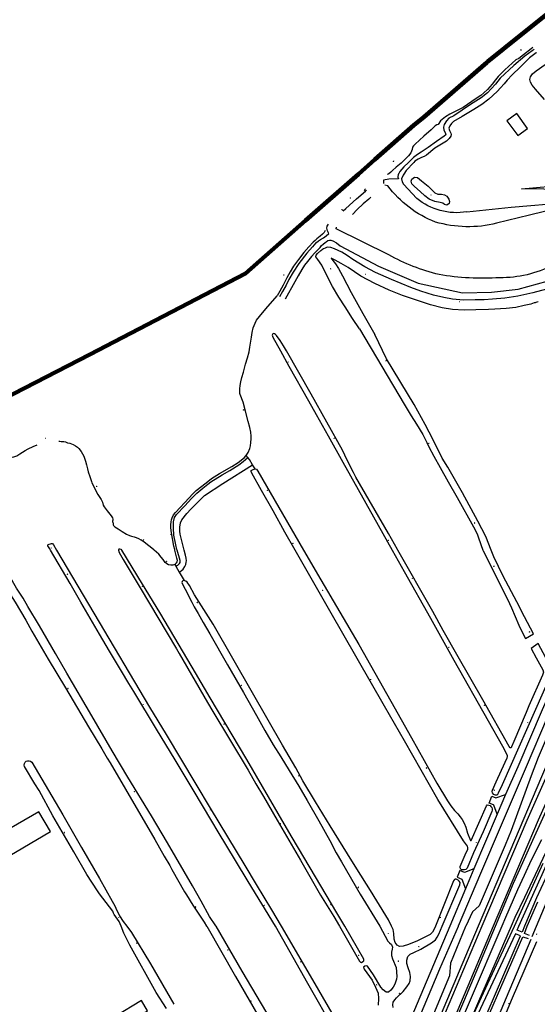
# Model space of a CAD drawing. Units: millimetres. Extents: x 92237 to 97736, y 455040 to 462440.
# Drawn here: x 93511 to 93856, y 459948 to 460603 of the extents above; entities that cross this region are included whole.
import ezdxf

# ---------------------------------------------------------------- set-up
doc = ezdxf.new("R2010")
doc.units = ezdxf.units.MM
doc.layers.add('AA_GEMEENTEGRENS', color=1, linetype='Continuous', lineweight=200)
for name, color, linetype in [('CBB02', 7, 'Continuous'), ('CBQ19', 8, 'Continuous'), ('CBS05', 8, 'Continuous'), ('CBT09', 8, 'Continuous'), ('CBV00', 8, 'Continuous'), ('CBV02', 8, 'Continuous')]:
    doc.layers.add(name, color=color, linetype=linetype)

# ---------------------------------------------------------------- blocks, each defined once
blk = doc.blocks.new('KADSWATE')
for points in [[(0, 0.06, -0.074764), (0.06, 0.11, -0.087414), (0.12, 0.12, -0.297609), (0.25, 0.06, 0.297609), (0.38, 0, 0.087414), (0.44, 0.02, 0.074764), (0.5, 0.06)], [(0, -0.06, -0.074764), (0.06, -0.02, -0.087414), (0.12, 0, -0.297609), (0.25, -0.06, 0.297609), (0.38, -0.12, 0.087414), (0.44, -0.11, 0.074764), (0.5, -0.06)]]:
    blk.add_lwpolyline(points, format="xyb")

msp = doc.modelspace()

# ---------------------------------------------------------------- linework, layer by layer
at = {"layer": 'AA_GEMEENTEGRENS', "linetype": 'Continuous', "lineweight": 200, "ltscale": 0.1}
msp.add_lwpolyline([(93500, 460350.21), (93557.943, 460380.064), (93661.61, 460434.019), (93701.462, 460469.061), (93736.648, 460500), (93747.56, 460509.595), (93773.533, 460532.434), (93780.044, 460537.933), (93821.999, 460574.275), (93822.593, 460574.781), (93844.027, 460592.083), (93849.36, 460596.388), (93877.485, 460619.093)], dxfattribs=at)
at = {"layer": 'CBB02'}
for points in [[(93835.331, 460535.396), (93842.522, 460525.588), (93849.027, 460530.354), (93841.837, 460540.162), (93835.331, 460535.396)], [(93578.846, 459933.28), (93596.395, 459943.72), (93592.327, 459950.558), (93574.778, 459940.118), (93578.846, 459933.28)]]:
    msp.add_lwpolyline(points, dxfattribs=at)
at = {"layer": 'CBQ19'}
for points in [[(93853.472, 460582.778), (93852.126, 460581.847), (93847.158, 460578.357), (93839.881, 460572.239), (93830.834, 460563.845), (93827.65, 460559.824), (93824.93, 460556.763), (93822.322, 460553.958), (93818.186, 460550.623), (93811.055, 460546.211), (93799.952, 460538.74), (93796.793, 460537.066), (93795.237, 460535.432), (93793.625, 460532.911), (93793.094, 460531.087), (93793.325, 460529.29), (93794.363, 460527.576), (93794.676, 460526.192), (93793.698, 460525.163), (93788.6, 460521.758), (93782.874, 460517.726), (93778.376, 460514.521), (93775.887, 460513.019), (93773.268, 460511.102), (93769.807, 460507.735), (93766.721, 460504.717), (93764.135, 460501.795), (93763.186, 460500)], [(93854.941, 460580.782), (93854.658, 460580.584), (93850.388, 460577.169), (93846.268, 460573.374), (93844.132, 460571.091), (93838.866, 460565.908), (93835.438, 460562.483), (93833.411, 460560.047), (93831.092, 460557.286), (93828.733, 460554.905), (93823.217, 460549.729), (93818.705, 460546.212), (93813.379, 460542.907), (93805.454, 460538.327), (93799.895, 460534.949), (93798.368, 460533.681), (93797.263, 460532.157), (93796.705, 460530.513), (93797.149, 460528.937), (93798.024, 460527.294), (93798.189, 460526.306), (93798.088, 460525.256), (93796.954, 460523.642), (93795.109, 460521.954), (93787.493, 460517.22), (93781.796, 460512.644), (93780.378, 460511.635), (93778.449, 460511.024), (93776.249, 460509.955), (93774.202, 460508.549), (93773.384, 460507.725), (93768.372, 460502.294), (93766.783, 460500)], [(93860.361, 460549.526), (93854.266, 460556.493), (93852.124, 460558.998), (93850.967, 460561.149), (93850.606, 460562.848), (93850.915, 460564.548), (93852.395, 460566.588), (93854.8, 460568.74), (93860.849, 460572.783)], [(93763.186, 460500), (93763.101, 460499.84), (93762.747, 460498.005), (93763.142, 460496.854)], [(93766.783, 460500), (93766.353, 460499.379), (93765.218, 460496.821), (93765.741, 460494.91), (93766.567, 460493.345), (93775.42, 460483.862)], [(93753.204, 460493.86), (93753.2, 460493.8)], [(93763.142, 460496.854), (93756.733, 460496.659), (93753.346, 460495.982), (93753.204, 460493.86)], [(93754.099, 460492.535), (93754.077, 460492.538)], [(93756.174, 460492.212), (93754.099, 460492.535)], [(93891.242, 460489.676), (93874.758, 460489.672), (93844.995, 460490.252), (93874.848, 460492.82), (93891.753, 460494.286)], [(93726.549, 460475.656), (93728.201, 460477.105), (93735.373, 460483.455), (93741.322, 460488.652)], [(93744.946, 460484.573), (93743.436, 460483.393), (93739.717, 460480.324), (93735.694, 460476.362), (93732.749, 460473.161)], [(93808.606, 460474.89), (93838.139, 460477.908), (93874.655, 460481.076), (93878.485, 460479.522), (93850.389, 460472.657), (93828.473, 460467.284)], [(93708.808, 460454.538), (93710.163, 460455.63), (93711.447, 460456.484), (93713.387, 460457.52), (93715.145, 460458.926), (93716.869, 460460.451), (93716.086, 460462.275), (93715.675, 460464.026), (93715.838, 460465.485), (93716.63, 460466.674)], [(93756.746, 460446.273), (93721.709, 460463.561), (93721.994, 460464.663)], [(93708.808, 460454.538), (93708.38, 460454.193), (93705.975, 460451.66), (93702.265, 460447.524), (93696.914, 460440.567), (93693.159, 460434.691), (93690.298, 460429.828), (93688.457, 460426.194), (93686.185, 460422.044), (93684.082, 460418.416)], [(93711.067, 460451.164), (93712.155, 460452.581), (93713.156, 460453.433), (93714.446, 460454.423), (93715.084, 460455.008), (93716.279, 460455.758), (93717.352, 460455.994), (93718.358, 460456.119), (93719.691, 460455.634), (93721.951, 460454.33), (93724.46, 460452.366)], [(93724.46, 460452.366), (93750.044, 460438.747), (93776.291, 460427.571), (93805.755, 460420.967), (93825.059, 460421.475), (93842.839, 460423.507), (93862.143, 460428.756), (93876.975, 460434.679)], [(93711.067, 460451.164), (93707.713, 460447.693), (93705.462, 460445.288), (93702.694, 460441.872), (93700.801, 460439.383), (93699.008, 460436.633), (93696.497, 460432.434), (93694.357, 460428.36), (93687.827, 460416.92)], [(93616.125, 460250), (93615.971, 460250.547), (93615.196, 460253.548), (93613.938, 460260.036), (93613.551, 460264.684), (93613.551, 460268.847), (93614.325, 460271.655), (93615.68, 460273.786), (93621.294, 460279.402), (93625.649, 460284.34), (93629.231, 460287.923), (93633.102, 460291.312), (93636.393, 460293.829), (93638.425, 460295.475), (93645.975, 460300.123), (93651.008, 460302.931), (93657.009, 460306.804), (93659.912, 460308.934), (93663.02, 460311.573)], [(93663.02, 460311.573), (93662.047, 460313.004)], [(93666.107, 460306.804), (93664.171, 460310.193), (93663.02, 460311.573)], [(93620.835, 460250), (93620.829, 460250.027), (93618.003, 460260.714), (93617.81, 460262.553), (93617.81, 460265.362), (93618.39, 460268.17), (93619.165, 460270.203), (93622.455, 460274.367), (93625.262, 460277.368), (93634.264, 460286.373), (93646.556, 460294.41), (93666.107, 460306.804)], [(93667.946, 460303.996), (93666.107, 460306.804)], [(93615.246, 460239.274), (93616.434, 460240.103), (93617.564, 460241.15), (93618.066, 460241.903), (93618.15, 460242.532), (93618.024, 460243.243), (93616.125, 460250)], [(93617.442, 460235.433), (93618.82, 460236.209), (93620.033, 460237.381), (93621.205, 460239.098), (93621.791, 460240.522), (93622.126, 460241.987), (93622.21, 460242.95), (93622.042, 460244.709), (93621.624, 460246.677), (93620.835, 460250)], [(93614.509, 460240.564), (93615.246, 460239.274)], [(93615.246, 460239.274), (93617.442, 460235.433)], [(93617.442, 460235.433), (93620.661, 460229.802)], [(93911.082, 460165.671), (93911.915, 460165.296), (93912.408, 460164.865), (93912.9, 460163.449), (93912.715, 460161.479), (93910.685, 460155.199), (93909.085, 460150.767), (93907.485, 460146.765), (93903.669, 460138.552), (93897.885, 460126.547), (93888.1, 460106.39), (93879.361, 460088.598), (93866.315, 460060.217), (93846.968, 460019.041), (93840.629, 460005.805), (93838.171, 460000)], [(93827.709, 460000), (93839.768, 460028.547), (93845.86, 460042.399), (93852.506, 460057.2), (93861.429, 460076.777)], [(93858.211, 460057.526), (93851.38, 460043.859), (93846.783, 460033.755), (93842.352, 460024.151), (93834.475, 460005.928), (93831.93, 460000)], [(93721.434, 459750), (93739.034, 459791.724), (93759.57, 459839.715), (93783.003, 459894.312), (93806.597, 459950.023), (93827.709, 460000)], [(93831.93, 460000), (93810.831, 459950.853), (93786.791, 459894.376), (93763.134, 459839.107), (93743.389, 459791.724), (93725.879, 459750)], [(93838.171, 460000), (93838.163, 459999.98), (93816.319, 459950.086), (93792.549, 459894.41), (93769.195, 459838.98), (93749.224, 459791.911), (93737.534, 459763.667), (93732.042, 459750)]]:
    msp.add_lwpolyline(points, dxfattribs=at)
for points in [[(93787.842, 460468.115, -0.142622), (93756.174, 460492.212, -0.142622)], [(93808.606, 460474.89, -0.2166054), (93775.42, 460483.862, -0.2166054)], [(93828.473, 460467.284, -0.1330759), (93787.842, 460468.115, -0.1330759)], [(93790.169, 460433.243, -0.0694215), (93756.746, 460446.273, -0.0694215)], [(93865.799, 460439.533, -0.1265852), (93830.487, 460431.111, -0.1265852)], [(93830.487, 460431.111, -0.0606686), (93790.169, 460433.243, -0.0606686)]]:
    msp.add_lwpolyline(points, format="xyb", dxfattribs=at)
at = {"layer": 'CBT09'}
for points in [[(93852.454, 460584.16), (93851.414, 460583.303), (93846.422, 460579.307), (93843.152, 460576.897), (93841.254, 460575.872), (93833.819, 460569.279), (93829.446, 460564.973), (93827.644, 460562.727), (93825.534, 460559.788), (93822.297, 460556.275), (93820.056, 460553.899), (93817.921, 460552.136), (93814.956, 460550.225), (93806.197, 460544.356), (93801.309, 460541.797), (93797.313, 460539.836), (93794.492, 460538.06), (93791.222, 460535.416), (93789.525, 460532.98), (93788.67, 460532.699), (93787.589, 460531.978), (93784.958, 460529.304), (93780.013, 460525.109), (93774.317, 460519.97), (93773.219, 460518.842), (93772.645, 460517.96), (93772.31, 460516.412), (93771.413, 460514.203), (93769.926, 460512.074), (93767.475, 460509.738), (93764.917, 460507.363), (93761.654, 460504.508), (93759.342, 460502.31), (93758.035, 460501.243), (93756.806, 460500.259), (93756.302, 460500)], [(93756.302, 460500), (93755.657, 460499.668)], [(93771.607, 460495.229), (93772.208, 460496.695), (93773.983, 460497.905), (93775.787, 460497.681), (93778.5, 460495.445), (93782.871, 460491.906), (93786.337, 460488.667), (93787.498, 460487.601), (93789.452, 460486.73), (93791.718, 460486.619), (93793.88, 460486.106), (93795.337, 460485.279), (93796.803, 460483.395), (93797.095, 460481.771), (93796.9, 460480.54), (93795.363, 460479.38), (93793.838, 460479.881), (93792.73, 460480.689), (93790.898, 460481.082), (93787.409, 460481.876), (93783.724, 460483.389), (93780.783, 460485.606), (93777.693, 460488.375), (93773.897, 460491.822), (93772.128, 460493.575), (93771.607, 460495.229)], [(93714.409, 460462.465), (93713.782, 460461.121), (93712.791, 460459.957), (93711.179, 460458.743), (93708.873, 460456.91), (93707.79, 460455.953)], [(93707.79, 460455.953), (93706.511, 460454.824), (93703.587, 460451.716), (93700.215, 460447.945), (93696.695, 460443.27), (93693.524, 460438.725), (93691.132, 460435.025), (93689.05, 460431.142), (93686.532, 460426.123), (93684.416, 460422.078), (93682.474, 460419.059)], [(93737.348, 460397.126), (93732.553, 460403.995), (93727.79, 460411.73), (93723.464, 460418.241), (93719.405, 460425.372), (93715.26, 460433.384), (93712.243, 460439.356), (93709.562, 460443.248), (93708.288, 460444.927), (93708.557, 460446.131), (93709.406, 460447.157), (93711.543, 460449.194), (93712.279, 460449.634)], [(93833.919, 460417.531), (93825.817, 460416.922), (93820.231, 460416.511), (93814.152, 460416.462), (93806.346, 460416.221), (93799.092, 460416.757), (93793.286, 460418.049), (93786.47, 460419.584), (93778.069, 460422.137), (93771.518, 460424.624), (93758.528, 460429.92), (93747.918, 460434.58), (93740.932, 460438.381), (93732.963, 460443.199), (93729.177, 460445.971), (93725.599, 460448.012), (93720.795, 460450.339), (93718.225, 460451.267), (93715.833, 460451.378), (93714.447, 460450.837), (93713.416, 460450.226), (93712.654, 460449.859), (93712.279, 460449.634)], [(93856.187, 460415.095), (93855.295, 460414.839), (93854.643, 460414.595), (93854.018, 460414.432), (93853.394, 460414.345), (93851.133, 460413.598), (93846.738, 460412.549), (93841.136, 460411.397), (93834.8, 460410.757), (93827.286, 460410.299), (93822.969, 460410.016), (93814.716, 460409.729), (93806.958, 460409.623), (93799.116, 460409.981), (93792.28, 460411.02), (93784.51, 460412.993), (93775.284, 460416.08), (93765.988, 460419.202), (93757.029, 460422.914), (93747.505, 460427.291), (93738.105, 460432.204), (93729.678, 460437.861), (93725.088, 460440.623), (93721.126, 460442.85), (93718.433, 460444.041), (93719.601, 460442.468), (93721.247, 460440.349), (93723.269, 460437.308), (93725.944, 460432.369), (93731.873, 460421.307), (93739.462, 460407.413), (93747.586, 460393.366)], [(93861.716, 460423.539), (93852.469, 460420.955), (93842.635, 460418.751), (93833.919, 460417.531)], [(93662.047, 460313.004), (93663.253, 460314.988), (93664.345, 460317.579), (93664.813, 460319.375), (93665.164, 460321.6), (93665.36, 460323.981), (93665.36, 460325.816), (93665.086, 460328.509), (93664.501, 460331.593), (93663.37, 460335.535), (93661.614, 460342.366), (93659.936, 460348.275), (93658.063, 460353.388), (93657.79, 460354.052), (93657.829, 460357.292), (93658.024, 460359.556), (93658.414, 460361.898), (93659.078, 460364.747), (93660.12, 460368.326), (93661.524, 460373.635), (93662.773, 460377.929), (93663.865, 460381.926), (93664.49, 460384.932), (93665.426, 460391.684), (93665.933, 460394.729), (93666.675, 460397.891), (93667.845, 460400.897), (93668.938, 460402.809), (93670.849, 460405.346), (93674.974, 460410.37), (93682.474, 460419.059)], [(93762.852, 460250), (93762.571, 460250.493), (93756.616, 460261.039), (93734.942, 460298.523), (93733.255, 460301.624), (93729.106, 460309.788), (93726.006, 460316.375), (93705.23, 460353.716), (93688.83, 460382.547), (93686.733, 460385.922), (93684.499, 460389.297), (93682.128, 460392.627), (93681.444, 460393.402), (93680.852, 460393.904), (93680.35, 460394.041), (93679.621, 460393.858), (93679.21, 460392.992), (93679.803, 460391.669), (93684.773, 460382.501), (93690.335, 460372.421), (93703.452, 460349.338), (93708.604, 460340.079), (93716.491, 460326.03), (93726.248, 460308.543), (93746.705, 460272.187), (93759.053, 460250)], [(93737.348, 460397.126), (93766.966, 460347.025), (93771.707, 460339.317), (93775.309, 460333.844), (93779.367, 460326.865), (93782.102, 460321.483), (93783.488, 460318.591), (93786.771, 460312.388), (93790.874, 460304.908), (93796.345, 460295.467), (93802.272, 460284.976), (93813.077, 460265.527), (93815.448, 460260.875), (93816.36, 460258.275), (93819.388, 460250)], [(93824.817, 460250), (93821.271, 460259.066), (93816.073, 460269.374), (93805.861, 460288.138), (93795.981, 460305.092), (93792.288, 460311.203), (93786.224, 460323.427), (93780.949, 460333.512), (93773.609, 460346.739), (93755.353, 460377.179), (93747.586, 460393.366)], [(93537.39, 460322.54), (93537.986, 460322.37), (93539.007, 460322.313), (93540.029, 460322.342), (93540.766, 460322.2), (93541.759, 460321.944), (93543.206, 460321.405), (93544.681, 460321.065), (93545.788, 460320.724), (93547.064, 460320.156), (93548.426, 460319.39), (93549.731, 460318.425), (93550.678, 460317.488), (93552.324, 460315.587), (93553.998, 460312.465), (93555.246, 460309.144), (93555.927, 460306.703)], [(93500, 460311.642), (93501.803, 460311.386), (93504.47, 460311.329), (93507.477, 460311.954), (93509.492, 460312.692), (93511.421, 460313.941), (93514.995, 460316.183), (93516.953, 460317.29), (93520.386, 460319.021), (93523.138, 460320.071)], [(93614.602, 460250), (93614.509, 460250.362), (93613.981, 460252.699), (93612.264, 460261.559), (93611.835, 460264.838), (93611.835, 460266.829), (93612.069, 460268.898), (93612.342, 460270.069), (93612.733, 460271.435), (93613.747, 460273.582), (93614.906, 460275.131), (93624.075, 460284.89), (93626.326, 460287.181), (93628.824, 460289.562), (93632.413, 460292.645), (93636.432, 460295.729), (93638.956, 460297.551), (93644.263, 460300.947), (93652.339, 460305.671), (93656.581, 460308.313), (93659.741, 460310.694), (93660.638, 460311.474), (93662.047, 460313.004)], [(93555.927, 460306.703), (93556.494, 460304.137), (93556.863, 460302.094), (93557.998, 460299), (93559.161, 460295.566), (93559.473, 460294.828), (93563.464, 460287.117), (93565.479, 460283.768), (93566.358, 460281.809), (93566.954, 460279.839), (93567.521, 460278.818), (93569.592, 460276.121), (93572.259, 460272.829), (93573.167, 460271.467), (93573.309, 460270.502), (93573.337, 460269.934), (93573.167, 460269.338), (93573.195, 460268.855), (93573.28, 460268.373), (93573.593, 460268.089), (93573.649, 460267.72), (93573.593, 460267.209), (93573.593, 460266.869), (93573.848, 460266.386), (93574.605, 460265.572), (93576.809, 460264.162), (93579.589, 460262.317), (93582.483, 460260.727), (93584.412, 460259.791), (93585.83, 460259.308), (93587.618, 460258.826), (93588.809, 460258.429), (93590.313, 460257.833), (93591.873, 460256.981)], [(93679.812, 460276.096), (93672.125, 460289.617), (93665.687, 460301.171), (93665.297, 460302.342), (93665.336, 460302.889), (93665.726, 460303.279), (93666.663, 460303.67), (93667.946, 460303.996), (93668.848, 460303.748), (93669.706, 460302.616), (93700.125, 460250)], [(93694.53, 460250), (93687.76, 460261.861), (93679.812, 460276.096)], [(93600.746, 460250), (93600.353, 460250.346), (93594.086, 460255.278), (93591.873, 460256.981)], [(93531.953, 460250), (93531.427, 460250.899), (93530.168, 460252.911), (93530.147, 460253.381), (93530.318, 460253.681), (93532.456, 460254.515), (93532.884, 460254.536), (93533.248, 460254.344), (93533.911, 460253.445), (93535.948, 460250)], [(93643.26, 460062.826), (93639.035, 460069.946), (93626.638, 460090.626), (93614.763, 460110.541), (93602.29, 460131.069), (93587.241, 460155.988), (93584.044, 460161.357), (93579.058, 460169.543), (93571.076, 460182.798), (93564.453, 460194.069), (93551.981, 460215.549), (93544.901, 460227.886), (93531.953, 460250)], [(93535.948, 460250), (93560.761, 460208.044), (93597.723, 460145.653), (93608.723, 460127.513), (93628.568, 460094.446), (93638.045, 460078.553), (93661.05, 460040.484), (93668.688, 460027.701), (93678.851, 460010.832), (93685.201, 460000)], [(93577.263, 460250.595), (93576.992, 460250.232), (93577.062, 460250)], [(93577.062, 460250), (93577.507, 460248.523), (93580.176, 460243.909), (93591.481, 460224.885), (93615.593, 460184.502), (93617.418, 460181.271), (93636.333, 460148.686), (93639.868, 460142.658), (93663.191, 460103.672), (93668.474, 460094.678), (93673.553, 460086.154), (93682.575, 460070.548), (93698.063, 460044.004), (93711.375, 460020.632), (93720.169, 460006.509), (93723.928, 460000)], [(93579.417, 460250), (93579.333, 460250.138), (93578.908, 460250.396), (93578, 460250.623), (93577.263, 460250.595)], [(93727.464, 460000), (93722.221, 460008.985), (93708.003, 460032.834), (93692.608, 460059.097), (93687.325, 460068.035), (93662.325, 460110.783), (93638.089, 460151.768), (93628.289, 460168.466), (93617.395, 460186.881), (93604.481, 460208.474), (93593.042, 460227.515), (93579.417, 460250)], [(93614.509, 460240.564), (93613.251, 460240.081), (93611.851, 460239.984), (93610.32, 460240.277), (93609.18, 460240.961), (93608.138, 460241.841), (93606.769, 460243.764), (93605.467, 460245.458), (93603.871, 460247.25), (93600.746, 460250)], [(93614.509, 460240.564), (93614.978, 460240.863), (93615.597, 460241.527), (93616.141, 460242.322), (93616.266, 460243.202), (93615.973, 460244.667), (93614.602, 460250)], [(93808.412, 460038.088), (93807.984, 460037.831), (93807.213, 460037.445), (93806.227, 460037.445), (93805.113, 460037.574), (93804.727, 460038.045), (93804.299, 460038.817), (93804.341, 460039.76), (93807.641, 460047.391), (93809.27, 460051.25), (93809.369, 460052.348), (93809.107, 460053.222), (93806.489, 460056.749), (93789.379, 460084.345), (93767.207, 460123.206), (93753.878, 460146.27), (93717.529, 460209.706), (93694.53, 460250)], [(93700.125, 460250), (93711.506, 460230.315), (93736.768, 460187.227), (93758.192, 460149.583), (93771.794, 460125.363), (93788.764, 460095.032), (93795.878, 460083.328), (93798.063, 460080.069), (93800.485, 460076.962), (93802.67, 460074.732), (93804.17, 460072.803), (93805.498, 460071.003), (93806.955, 460068.473), (93807.984, 460065.858), (93809.141, 460061.828), (93811.069, 460057.069), (93811.584, 460056.941), (93821.74, 460080.134), (93822.254, 460080.734), (93823.24, 460080.606), (93824.14, 460080.263), (93824.697, 460079.706), (93825.211, 460078.934), (93825.511, 460078.076), (93825.554, 460077.176), (93825.297, 460076.319), (93819.469, 460062.868), (93812.998, 460048.892), (93808.841, 460038.731), (93808.412, 460038.088)], [(93759.053, 460250), (93766.924, 460235.857), (93784.466, 460204.717), (93800.118, 460176.803), (93822.882, 460136.657), (93832.273, 460119.616)], [(93802.936, 460179.066), (93792.971, 460196.68), (93786.12, 460209.148), (93762.852, 460250)], [(93819.388, 460250), (93819.438, 460249.864), (93837.101, 460214.525), (93838.441, 460211.747), (93843.221, 460200.091), (93845.84, 460194.643), (93847.61, 460191.206), (93852.885, 460194.395), (93846.973, 460205.697), (93841.845, 460215.765), (93832.927, 460232.822), (93826.519, 460245.647), (93824.817, 460250)], [(93583.244, 460099.204), (93572.865, 460116.67), (93559.277, 460139.836), (93542.846, 460168.322), (93535.245, 460181.219), (93524.512, 460199.625), (93516.873, 460212.485), (93513.649, 460218.109), (93511.061, 460221.993), (93509.31, 460224.773), (93500, 460241.134)], [(93620.661, 460229.802), (93620.197, 460229.781), (93619.658, 460229.5), (93619.401, 460229.102), (93619.261, 460228.47), (93619.471, 460227.744), (93621.344, 460223.997), (93625.861, 460215.463), (93627.43, 460212.372), (93629.981, 460207.806), (93633.352, 460201.881), (93637.785, 460194.284), (93649.559, 460173.738), (93660.179, 460155.376), (93668.802, 460140.051), (93674.42, 460130.183), (93680.007, 460120.509), (93684.993, 460112.524), (93690.541, 460103.555), (93696.87, 460093.149), (93702.41, 460083.696), (93710.228, 460070.034), (93717.517, 460057.113), (93721.894, 460048.729), (93725.241, 460042.805), (93737.804, 460021.446), (93750.787, 460000.157), (93750.872, 460000)], [(93699.695, 460096.746), (93694.982, 460105.304), (93686.165, 460120.324), (93666.114, 460155.09), (93640.04, 460200.911), (93632.184, 460212.963), (93627.557, 460220.298), (93624.24, 460226.586), (93622.756, 460228.682), (93621.906, 460229.453), (93621.297, 460229.687), (93620.661, 460229.802)], [(93500, 460229.166), (93505.276, 460220.394), (93508.435, 460215.405), (93515.389, 460203.422), (93519.488, 460196.237), (93530.335, 460177.64), (93541.868, 460158.411), (93557.233, 460132.514), (93565.976, 460117.904), (93569.592, 460111.697), (93571.522, 460108.647), (93581.722, 460091.245), (93601.225, 460057.592), (93607.467, 460046.702), (93611.159, 460040.457), (93612.643, 460037.792)], [(93832.273, 460119.616), (93835.463, 460113.707), (93835.522, 460112.879), (93835.345, 460111.816), (93833.986, 460108.802), (93827.902, 460095.743), (93825.422, 460090.224), (93825.363, 460089.515), (93825.481, 460088.688), (93826.249, 460087.802), (93827.489, 460087.27), (93828.611, 460087.388), (93829.261, 460087.743), (93829.793, 460088.629), (93832.391, 460094.302), (93859.603, 460155.82), (93878.013, 460197.898), (93879.431, 460200.994), (93881.38, 460205.957)], [(93862.715, 460176.744), (93862.066, 460176.98), (93861.239, 460178.398), (93856.159, 460187.971), (93851.434, 460184.602), (93854.683, 460178.457), (93858.108, 460172.371), (93859.29, 460170.362), (93859.526, 460168.944), (93858.994, 460166.876), (93849.975, 460146.484), (93848.026, 460142.17), (93839.934, 460122.907), (93838.398, 460119.362), (93838.162, 460118.534), (93837.453, 460118.593), (93836.804, 460119.598), (93819.22, 460150.602), (93802.936, 460179.066)], [(93573.794, 460008.735), (93573.261, 460009.992), (93564.48, 460021.632), (93563.133, 460023.574), (93555.966, 460034.415), (93547.326, 460049.585), (93533.418, 460073.421), (93524.295, 460090.141), (93521.478, 460094.711), (93514.555, 460106.159)], [(93641.935, 460000), (93641.814, 460000.207), (93637.6, 460006.604), (93631.967, 460016.656), (93626.22, 460026.785), (93609.598, 460055.499), (93599.017, 460073.334), (93583.244, 460099.204)], [(93758.64, 460000), (93756.584, 460004.343), (93754.925, 460007.138), (93744.537, 460023.73), (93735.546, 460038.227), (93729.348, 460048.13), (93717.738, 460066.818), (93707.962, 460082.624), (93699.695, 460096.746)], [(93500, 460044.272), (93531.916, 460062.915), (93524.051, 460076.001), (93500, 460062.018)], [(93681.411, 460000), (93681.365, 460000.081), (93663.269, 460029.656), (93654.819, 460043.707), (93643.26, 460062.826)], [(93612.643, 460037.792), (93620.864, 460022.927), (93622.311, 460020.795), (93626.562, 460013.99), (93634.06, 460002.719), (93635.627, 460000.144)], [(93855.011, 460000), (93871.002, 460038.02)], [(93792.376, 460000), (93804.06, 460027.552), (93804.24, 460029.119), (93803.638, 460029.903), (93802.855, 460030.626), (93801.65, 460031.228), (93800.988, 460031.289), (93800.446, 460030.987), (93799.843, 460030.264), (93787.803, 460000)], [(93578.857, 460000), (93577.638, 460003.252), (93575.278, 460006.374), (93574.251, 460007.897), (93573.794, 460008.735)], [(93609.063, 459945.288), (93602.199, 459955.886), (93584.648, 459987.401), (93580.608, 459995.327), (93578.857, 460000)], [(93582.712, 460000), (93585.848, 459995.959), (93598.285, 459974.96), (93613.817, 459948.176)], [(93635.627, 460000.144), (93635.709, 460000)], [(93635.709, 460000), (93654.803, 459966.656), (93682.123, 459919.383)], [(93678.588, 459937.509), (93659.285, 459970.255), (93641.935, 460000)], [(93720.996, 459930.451), (93702.956, 459961.934), (93681.411, 460000)], [(93685.201, 460000), (93707.628, 459961.744), (93721.249, 459937.966), (93723.691, 459933.344), (93724.958, 459931.888), (93726.22, 459931.194)], [(93723.928, 460000), (93737.319, 459976.815), (93738.059, 459976.076), (93738.592, 459975.973), (93739.521, 459976.54), (93740.088, 459977.056), (93740.295, 459977.554), (93740.26, 459978.07), (93727.464, 460000)], [(93750.872, 460000), (93756.176, 459990.165), (93757.186, 459989.091), (93758.511, 459987.891), (93759.206, 459986.186), (93759.016, 459984.67)], [(93787.803, 460000), (93787.741, 459999.844), (93785.784, 459996.118), (93784.332, 459994.602), (93775.936, 459990.37), (93769.875, 459987.781), (93766.34, 459986.707), (93764.004, 459986.644), (93762.299, 459987.528), (93761.037, 459989.234), (93760.342, 459991.507), (93760.153, 459995.17), (93759.648, 459997.87), (93758.64, 460000)], [(93785.153, 459989.044), (93787.804, 459991.065), (93789.004, 459992.707), (93790.14, 459994.728), (93792.376, 460000)], [(93852.109, 459993.101), (93855.011, 460000)], [(93851.15, 459991.104), (93834.839, 459952.48), (93818.102, 459912.969), (93798.489, 459868.059), (93792.303, 459854.066), (93777.903, 459819.62), (93759.752, 459774.792), (93752.312, 459757.145)], [(93854.882, 459989.553), (93838.834, 459952.164), (93822.341, 459913.027), (93795.825, 459850.963), (93758.5, 459761.197)], [(93759.726, 459945.924), (93759.474, 459947.693), (93759.79, 459949.461), (93760.737, 459951.04), (93761.999, 459952.366), (93766.355, 459956.534), (93768.88, 459959.692), (93770.396, 459962.029), (93770.901, 459963.797), (93771.216, 459966.513), (93770.711, 459969.355), (93769.701, 459972.324), (93768.88, 459975.229), (93768.88, 459977.566), (93769.512, 459979.902), (93771.027, 459981.355), (93773.489, 459982.618), (93778.034, 459984.765), (93785.153, 459989.044)], [(93759.016, 459984.67), (93758.638, 459982.712), (93758.638, 459980.502), (93759.269, 459978.355), (93761.668, 459972.544), (93762.236, 459966.624), (93761.92, 459964.729), (93760.784, 459961.571), (93759.648, 459959.424), (93758.196, 459957.466), (93756.554, 459956.203), (93755.039, 459956.203), (93753.145, 459957.655), (93751.504, 459959.55), (93746.643, 459967.697), (93742.602, 459973.571), (93741.719, 459973.76), (93740.835, 459973.444), (93740.077, 459972.75)], [(93740.077, 459972.75), (93740.519, 459971.55), (93745.633, 459964.097), (93747.905, 459959.55), (93749.61, 459955.445), (93749.863, 459951.908), (93749.673, 459947.566)]]:
    msp.add_lwpolyline(points, dxfattribs=at)
for points in [[(93514.555, 460106.159, -0.3583949), (93515.752, 460109.644, -0.3583949)], [(93515.752, 460109.644, -0.3568806), (93519.391, 460109.153), (93532.76, 460086.584), (93540.03, 460074.019), (93552.476, 460052.338), (93564.416, 460031.658), (93572.919, 460016.769), (93574.669, 460013.533), (93575.316, 460011.934), (93577.828, 460006.869), (93580.188, 460003.252), (93582.712, 460000)]]:
    msp.add_lwpolyline(points, format="xyb", dxfattribs=at)
at = {"layer": 'CBV00'}
for points in [[(93891.772, 460250), (93891.637, 460249.644), (93889.204, 460241.296), (93887.467, 460229.47), (93886.688, 460216.051), (93885.61, 460209.929), (93883.992, 460203.905), (93882.839, 460200.188), (93877.613, 460187.65), (93867.727, 460164.355), (93858.781, 460143.962), (93842.474, 460106.032)], [(93902.796, 460222.261), (93888.274, 460187.419), (93875.429, 460157.235), (93856.128, 460112.201), (93851.394, 460099.996), (93838.056, 460063.694), (93834.131, 460053.818), (93816.964, 460013.619), (93812.476, 460009.576), (93807.911, 460000)], [(93892.704, 460215.339), (93892.158, 460212.427), (93889.378, 460203.383), (93882.925, 460187.92), (93872.543, 460163.323), (93862.122, 460138.811), (93848.055, 460106.089), (93831.439, 460067.269), (93817.853, 460034.994), (93802.973, 460000)], [(93906.628, 460212.655), (93858.321, 460099.226), (93816.208, 460000)], [(93908.256, 460211.89), (93899.62, 460193.643), (93889.436, 460167.124), (93882.51, 460151.845), (93870.589, 460126.337), (93860.862, 460098.302), (93848.599, 460070.406), (93818.732, 460000)], [(93913.75, 460181.664), (93895.747, 460151.73), (93891.122, 460144.22), (93884.241, 460131.85), (93873.766, 460109.949), (93856.161, 460070.522), (93826.272, 460000)], [(93842.474, 460106.032), (93834.396, 460087.504)], [(93834.396, 460087.504), (93828.746, 460074.545), (93826.598, 460080.594), (93826.37, 460080.74), (93823.457, 460081.929), (93825.345, 460086.407), (93828.014, 460085.3), (93834.396, 460087.504)], [(93828.746, 460074.545), (93813.355, 460038.071)], [(93843.202, 460000), (93872.121, 460063.831)], [(93840.386, 460000), (93840.435, 460000.106), (93859.324, 460041.988)], [(93813.355, 460038.071), (93807.084, 460035.645), (93804.044, 460037.031), (93802.196, 460032.603), (93805.314, 460031.217), (93807.784, 460024.861)], [(93813.355, 460038.071), (93807.784, 460024.861)], [(93863.585, 460037.43), (93855.04, 460018.86), (93846.938, 460000.106), (93846.897, 460000)], [(93807.784, 460024.861), (93797.28, 460000)], [(93848.778, 460000), (93855.775, 460016.283)], [(93802.973, 460000), (93802.879, 459999.779), (93790.505, 459971.501), (93774.303, 459933.041), (93758.406, 459895.984), (93737.452, 459846.863), (93718.427, 459802.506), (93696.532, 459750)], [(93807.911, 460000), (93807.866, 459999.905), (93797.765, 459975.543), (93797.215, 459967.029), (93784.214, 459936.324), (93767.247, 459896.813), (93727.896, 459804.464), (93705.129, 459750)], [(93816.208, 460000), (93789.076, 459936.073), (93752.293, 459850.289), (93727.78, 459792.679), (93710.089, 459750)], [(93818.732, 460000), (93791.854, 459936.641), (93775.273, 459897.968), (93754.633, 459849.706), (93718.415, 459764.033), (93712.697, 459750)], [(93826.272, 460000), (93800.244, 459938.586), (93763.608, 459852.784), (93743.805, 459806.233), (93720.203, 459750)], [(93734.27, 459750), (93754.285, 459799.538), (93769.101, 459836.564), (93775.776, 459851.367), (93788.72, 459880.41), (93795.576, 459898.534), (93812.232, 459939.257), (93819.753, 459955.724), (93840.386, 460000)], [(93744.68, 459760.812), (93753.834, 459781.654), (93764.697, 459809.062), (93771.676, 459825.417), (93778.038, 459839.802), (93787.078, 459862.032), (93794.367, 459878.324), (93801.644, 459897.943), (93804.169, 459905.522), (93807.199, 459913.29), (93812.502, 459924.595), (93814.959, 459928.747), (93816.853, 459931.526), (93819.315, 459936.136), (93822.09, 459942.263), (93844.232, 459993.681), (93841.013, 459995.066), (93816.033, 459941.631), (93807.452, 459921.313), (93790.044, 459877.451), (93772.62, 459838.608), (93763.481, 459815.73), (93741.839, 459762.012), (93744.68, 459760.812)], [(93797.28, 460000), (93768.937, 459932.915), (93757.436, 459905.825), (93756.725, 459905.102), (93755.804, 459904.606), (93751.73, 459903.72), (93750.312, 459903.79), (93748.364, 459904.499), (93746.238, 459899.927), (93748.045, 459898.934), (93749.108, 459898.084), (93749.994, 459896.418), (93751.34, 459893.299), (93751.4, 459891.636)], [(93846.897, 460000), (93845.36, 459996.001), (93842.077, 459997.517), (93843.202, 460000)], [(93850.25, 459993.82), (93847.001, 459995.18), (93848.769, 459999.98), (93848.778, 460000)], [(93751.434, 459757.549), (93746.382, 459760.18), (93755.978, 459782.284), (93767.531, 459811.336), (93780.18, 459839.98), (93791.119, 459866.895), (93795.646, 459876.912), (93802.527, 459895.165), (93806.315, 459906.785), (93812.606, 459920.694), (93815.654, 459926.284), (93819.947, 459933.483), (93824.015, 459942.422), (93845.936, 459992.986), (93849.422, 459991.853)]]:
    msp.add_lwpolyline(points, dxfattribs=at)
at = {"layer": 'CBV02'}
for points in [[(93741.322, 460488.652), (93740.653, 460489.631), (93741.356, 460490.242)], [(93741.984, 460489.233), (93741.322, 460488.652)], [(93726.131, 460475.818), (93725.559, 460476.349), (93725.316, 460476.134)]]:
    msp.add_lwpolyline(points, dxfattribs=at)

# ---------------------------------------------------------------- block references
at = {"layer": 'CBS05'}
for p, rotation in [((93844.472, 460582.336), 42.43928917181989), ((93759.782, 460508.439), 42.05496225027075)]:
    msp.add_blockref('KADSWATE', p, dxfattribs=dict(at, rotation=rotation))
at = {"layer": 'CBS05', "zscale": 0.5}
for p, xscale, yscale, rotation in [((93785.033, 460485.914), 0.499999999995849, 0.4999999999497257, 142.4096663754015), ((93731.41, 460484.099), 0.4999999999901798, 0.4999999999993597, 50.88784641381568), ((93686.988, 460432.899), 0.5000000000215887, 0.4999999999815522, 58.4120318463241), ((93718.248, 460436.884), 0.5000000000005215, 0.5000000000005215, 115.5896009464485), ((93741.276, 460433.459), 0.4999999999999978, 0.5000000000000013, 0.01143899762016083), ((93690.154, 460374.99), 0.4999999999409683, 0.4999999999409683, 118.8709412677744), ((93755.031, 460375.722), 0.499999999944378, 0.499999999944378, 120.5119239304639), ((93660.335, 460343.128), 0.5000000000189319, 0.500000000003041, 105.8429969845129), ((93528.581, 460324.403), 0.5000000000015865, 0.5000000000032665, 19.81444087764104), ((93720.557, 460324.188), 0.5000000000237254, 0.5000000000237254, 119.1547342125172), ((93783.488, 460320.928), 0.4999999999492222, 0.4999999999492222, 115.5913459513625), ((93562.701, 460292.222), 0.4999999999858255, 0.4999999999858254, 117.7199745172815), ((93676.175, 460289.369), 0.5000000000215827, 0.5000000000215827, 120.0789500146319), ((93813.949, 460267.921), 0.4999999999830511, 0.4999999999830511, 116.7443427087034), ((93593.921, 460256.772), 0.4999999999778013, 0.5000000000239381, 142.4313463675575), ((93611.946, 460260.15), 0.5000000000243715, 0.4999999999672237, 100.9503459963976), ((93756.625, 460256.149), 0.4999999999997895, 0.4999999999997895, 119.0767872235763), ((93532.623, 460251.313), 0.4999999999565333, 0.4999999999565333, 120.4625649361368), ((93693.216, 460254.358), 0.4999999999972203, 0.4999999999972203, 119.6666390997967), ((93609.142, 460242.324), 0.5000000000003648, 0.5000000000003648, 125.4377289014514), ((93826.791, 460239.164), 0.5000000000245749, 0.5000000000245749, 116.4881007657112), ((93543.344, 460233.825), 0.4999999999612824, 0.4999999999612824, 120.875216858163), ((93772.675, 460231.237), 0.5000000000036505, 0.5000000000036505, 119.616834119575), ((93593.21, 460225.855), 0.5000000000055531, 0.5000000000055531, 121.0029928235467), ((93712.937, 460222.96), 0.5000000000023936, 0.5000000000023936, 119.7448050804628), ((93629.575, 460214.976), 0.500000000040815, 0.500000000040815, 122.2602785693035), ((93850.496, 460195.556), 0.5000000000132371, 0.5000000000132371, 117.6410655183713), ((93796.833, 460185.234), 0.4999999999706491, 0.4999999999706491, 119.2827521814396), ((93543.575, 460157.855), 0.4999999999654993, 0.4999999999654993, 120.6688518975554), ((93658.877, 460159.88), 0.4999999999226355, 0.4999999999226355, 120.0502480219213), ((93744.923, 460163.938), 0.5000000000194154, 0.5000000000194154, 119.794541071775), ((93593.766, 460147.339), 0.5000000000118804, 0.5000000000118804, 121.1307238061334), ((93820.563, 460146.771), 0.4999999999383304, 0.4999999999383304, 119.5387061316367), ((93647.447, 460134.23), 0.4999999999654993, 0.4999999999654993, 120.6688518975554), ((93849.185, 460135.283), 0.5000000000052538, 0.4999999999904357, 66.10156425034916), ((93697.049, 460099.883), 0.4999999999757674, 0.4999999999757674, 118.820759286128), ((93781.998, 460105.054), 0.4999999999750765, 0.4999999999750765, 119.2047642002585), ((93587.866, 460089.384), 0.4999999999701035, 0.4999999999701035, 121.3860497461962), ((93826.855, 460090.434), 0.499999999987143, 0.499999999987143, 65.79319831262642), ((93638.321, 460077.215), 0.5000000000397297, 0.5000000000397297, 121.1797427892322), ((93684.896, 460068.15), 0.4999999999783741, 0.4999999999783741, 120.3347299594343), ((93541.171, 460062.058), 0.4999999999987655, 0.4999999999987655, 120.2563619817502), ((93815.038, 460055.37), 0.5000000000021497, 0.5000000000021497, 65.15283544673679), ((93736.631, 460025.699), 0.4999999999565333, 0.4999999999565333, 120.4625649361368), ((93674.027, 460013.895), 0.4999999999543122, 0.4999999999543122, 121.4647987340136), ((93718.358, 460014.323), 0.4999999999654993, 0.4999999999654993, 120.6688518975554), ((93628.487, 460012.623), 0.499999999931001, 0.499999999931001, 123.5787402886037), ((93577.374, 460005.789), 0.4999999999450912, 0.4999999999450912, 123.0862333909045), ((93791.103, 460005.698), 0.5000000000007403, 0.500000000011509, 68.28375279625732), ((93756.614, 459994.883), 0.4999999999995954, 0.4999999999530909, 100.6019700642131), ((93855.083, 459994.718), 0.4999999999989046, 0.4999999999720793, 67.17750202493478), ((93589.304, 459988.483), 0.4999999999654993, 0.4999999999654993, 120.6688518975554), ((93649.892, 459984.15), 0.4999999999987655, 0.4999999999987655, 120.2563619817502), ((93776.672, 459986.445), 0.5000000000112463, 0.5000000000020866, 25.28349673930335), ((93698.376, 459976.259), 0.4999999999538041, 0.4999999999538041, 120.1285250115975), ((93736.9, 459980.398), 0.5000000000101329, 0.5000000000101329, 119.8727450592287), ((93763.368, 459976.691), 0.499999999995602, 0.4999999999956021, 112.4610956020001), ((93748.825, 459960.889), 0.4999999999847526, 0.4999999999847526, 120.7966388715877), ((93763.943, 459955.338), 0.5000000000050652, 0.4999999999847237, 43.70359790739369), ((93665.298, 459949.975), 0.5000000000223138, 0.5000000000223138, 120.0006520345241), ((93836.671, 459948.548), 0.4999999999989046, 0.4999999999720793, 67.17750202493478)]:
    msp.add_blockref('KADSWATE', p, dxfattribs=dict(at, xscale=xscale, yscale=yscale, rotation=rotation))
at = {"layer": 'CBS05', "xscale": 0.5, "yscale": 0.5, "zscale": 0.5}
msp.add_blockref('KADSWATE', (93803.606, 460415.294), dxfattribs=at)

doc.saveas('drawing.dxf')
